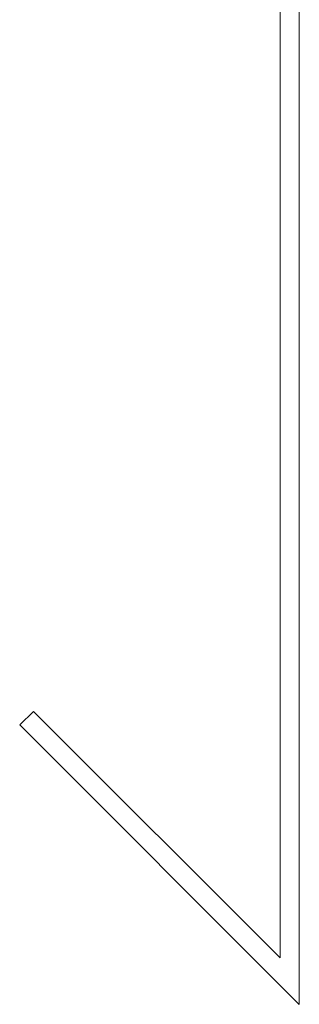
# Model space of a CAD drawing. Units: inches. Extents: x 0.3 to 10.7, y 0.3 to 8.2.
# Drawn here: x 9.8 to 9.8, y 4.4 to 4.5 of the extents above; entities that cross this region are included whole.
import ezdxf

# ---------------------------------------------------------------- set-up
doc = ezdxf.new("R2010")
doc.units = ezdxf.units.IN
doc.header["$MEASUREMENT"] = 0
doc.layers.add('AM_VIS', color=7, linetype='Continuous')

# ---------------------------------------------------------------- blocks, each defined once
blk = doc.blocks.new('block 1654')
at = {"layer": 'AM_VIS', "color": 7, "lineweight": 15}
blk.add_lwpolyline([(9.8405, 4.58592), (9.8405, 4.44342)], dxfattribs=at)
blk = doc.blocks.new('block 1655')
at = {"layer": 'AM_VIS', "color": 7, "lineweight": 15}
blk.add_lwpolyline([(9.83847, 4.44833), (9.83847, 4.58064)], dxfattribs=at)
blk = doc.blocks.new('block 1662')
at = {"layer": 'AM_VIS', "color": 7, "lineweight": 15}
blk.add_lwpolyline([(9.81108, 4.47285), (9.81251, 4.47428)], dxfattribs=at)
blk = doc.blocks.new('block 1663')
at = {"layer": 'AM_VIS', "color": 7, "lineweight": 15}
blk.add_lwpolyline([(9.8405, 4.44342), (9.81108, 4.47285)], dxfattribs=at)
blk = doc.blocks.new('block 1664')
at = {"layer": 'AM_VIS', "color": 7, "lineweight": 15}
blk.add_lwpolyline([(9.81251, 4.47428), (9.83847, 4.44833)], dxfattribs=at)

msp = doc.modelspace()

# ---------------------------------------------------------------- block references
at = {"layer": 'AM_VIS'}
for name in ['block 1654', 'block 1655', 'block 1662', 'block 1664', 'block 1663']:
    msp.add_blockref(name, (0, 0), dxfattribs=at)

doc.saveas('drawing.dxf')
